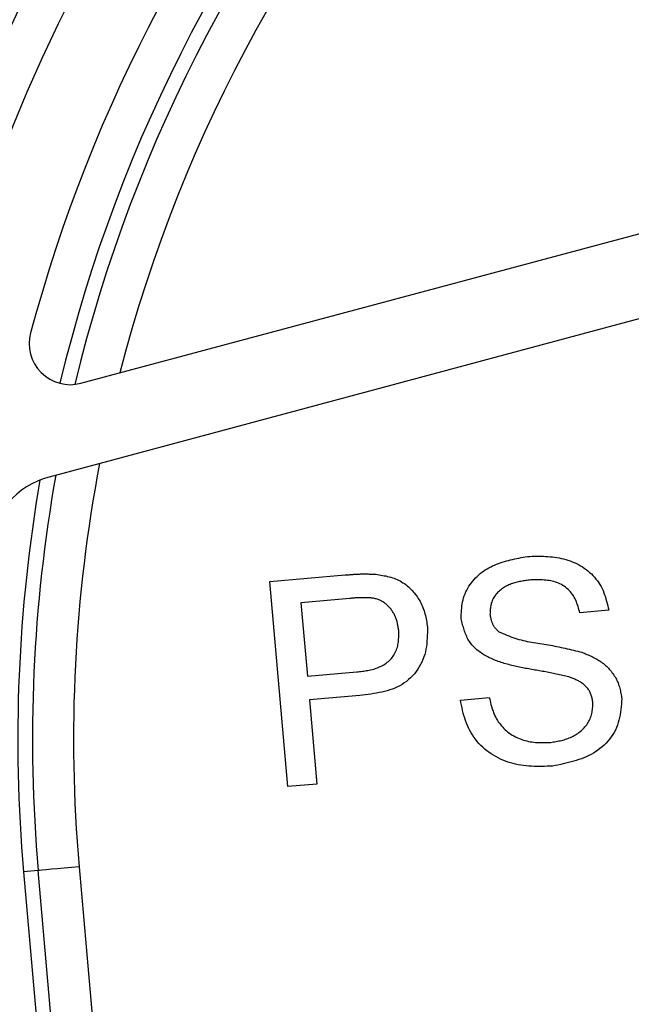
# Model space of a CAD drawing. Extents: x 0 to 841, y 0 to 594.
# Drawn here: x 382 to 385, y 452 to 457 of the extents above; entities that cross this region are included whole.
import ezdxf

# ---------------------------------------------------------------- set-up
doc = ezdxf.new("R2010")
doc.units = 0
doc.layers.get('0').update_dxf_attribs({"linetype": 'CONTINUOUS'})
doc.styles.add('SLDTEXTSTYLE0', font='ARIAL.TTF', dxfattribs={"width": 0.948})
doc.dimstyles.new('SLDDIMSTYLE0', dxfattribs={"dimtxt": 3.5, "dimasz": 3.5, "dimexe": 0, "dimexo": 0.0625, "dimgap": 0.875, "dimtad": 1, "dimlfac": 5, "dimrnd": 1e-09, "dimzin": 12, "dimsah": 1, "dimcen": 0.09, "dimazin": 3, "dimtfac": 1, "dimtofl": 0, "dimtmove": 0, "dimatfit": 3})

# ---------------------------------------------------------------- blocks, each defined once
blk = doc.blocks.new('*D28')
at = {"color": 7, "linetype": 'CONTINUOUS'}
for p, q in [((518.3312, 504.0355), (560.7812, 504.0355)), ((559.7812, 504.0355), (559.7812, 394.493)), ((365.5699, 394.493), (560.7812, 394.493))]:
    blk.add_line(p, q, dxfattribs=at)
for points in [[(559.7812, 504.0355), (559.3812, 500.5355), (560.1812, 500.5355)], [(559.7812, 394.493), (560.1812, 397.993), (559.3812, 397.993)]]:
    blk.add_solid(points, dxfattribs=at)
at = {"color": 7, "linetype": 'CONTINUOUS', "style": 'SLDTEXTSTYLE0', "width": 0.948}
blk.add_text('F', height=3.5, rotation=90, dxfattribs=at).set_placement((558.7694, 447.4172))

msp = doc.modelspace()

# ---------------------------------------------------------------- linework, layer by layer
at = {"color": 7, "linetype": 'CONTINUOUS'}
for p, q in [((381.847, 455.447), (389.862, 457.5946)), ((389.21, 457.0058), (381.692, 454.9914)), ((382.7656, 454.4836), (383.1316, 454.5156)), ((382.8528, 453.4874), (382.7656, 454.4836)), ((383.1541, 454.4017), (382.9162, 454.3809)), ((382.9162, 454.3809), (382.9475, 454.0233)), ((384.4122, 454.3445), (384.2718, 454.3322)), ((382.9475, 454.0233), (383.1877, 454.0443)), ((383.2016, 453.9297), (382.9575, 453.9084)), ((382.9575, 453.9084), (382.9933, 453.4997)), ((383.6911, 453.9082), (383.8316, 453.9205)), ((382.9933, 453.4997), (382.8528, 453.4874)), ((381.568, 453.0738), (381.766, 450.8111)), ((381.8234, 450.9759), (381.6393, 453.0801))]:
    msp.add_line(p, q, dxfattribs=at)
at = {"color": 8, "linetype": 'CONTINUOUS'}
for p, q in [((381.8377, 453.0974), (381.9948, 451.3025)), ((381.6393, 453.0801), (381.568, 453.0738))]:
    msp.add_line(p, q, dxfattribs=at)
at = {"color": 7, "linetype": 'CONTINUOUS'}
for points in [[(383.6952, 454.3029), (383.6954, 454.3132), (383.6957, 454.3236), (383.6961, 454.3339), (383.6967, 454.3442), (383.6975, 454.3544), (383.6985, 454.3646), (383.6999, 454.3747), (383.7017, 454.3848), (383.704, 454.3947), (383.7067, 454.4046), (383.7099, 454.4143), (383.7136, 454.4239), (383.7178, 454.4333), (383.7223, 454.4426), (383.7273, 454.4517), (383.7327, 454.4605), (383.7384, 454.4692), (383.7445, 454.4776), (383.7509, 454.4857), (383.7577, 454.4936), (383.7647, 454.5012), (383.772, 454.5085), (383.7796, 454.5155), (383.7874, 454.5222), (383.7954, 454.5285), (383.8037, 454.5346), (383.8121, 454.5403), (383.8208, 454.5457), (383.8295, 454.5507), (383.8385, 454.5554), (383.8476, 454.5599), (383.8568, 454.564), (383.8662, 454.5679), (383.8757, 454.5716), (383.8853, 454.575), (383.895, 454.5782), (383.9049, 454.5812), (383.9148, 454.584), (383.9248, 454.5867), (383.9349, 454.5892), (383.945, 454.5916), (383.9552, 454.5938), (383.9654, 454.596), (383.9757, 454.5981), (383.9861, 454.6001), (383.9964, 454.6021), (384.0068, 454.604), (384.0172, 454.6059)], [(384.0172, 454.6059), (384.0282, 454.6062), (384.0393, 454.6064), (384.0503, 454.6066), (384.0613, 454.6068), (384.0724, 454.6068), (384.0834, 454.6067), (384.0944, 454.6064), (384.1054, 454.606), (384.1163, 454.6054), (384.1273, 454.6046), (384.1382, 454.6035), (384.1491, 454.6022), (384.16, 454.6006), (384.1709, 454.5986), (384.1817, 454.5964), (384.1924, 454.5938), (384.2031, 454.5908), (384.2137, 454.5876), (384.2242, 454.5839), (384.2346, 454.58), (384.2448, 454.5757), (384.2549, 454.571), (384.2648, 454.566), (384.2745, 454.5606), (384.284, 454.5548), (384.2932, 454.5487), (384.3023, 454.5422), (384.311, 454.5354), (384.3195, 454.5281), (384.3277, 454.5206), (384.3356, 454.5127), (384.3431, 454.5045), (384.3503, 454.496), (384.3571, 454.4873), (384.3634, 454.4782), (384.3693, 454.4689), (384.3748, 454.4594), (384.3798, 454.4497), (384.3844, 454.4397), (384.3885, 454.4296), (384.3923, 454.4193), (384.3957, 454.4089), (384.3989, 454.3983), (384.4018, 454.3877), (384.4046, 454.377), (384.4072, 454.3662), (384.4098, 454.3554), (384.4122, 454.3445)], [(383.1316, 454.5156), (383.1363, 454.516), (383.1409, 454.5164), (383.1455, 454.5167), (383.1502, 454.5171), (383.1548, 454.5175), (383.1594, 454.5178), (383.1641, 454.5182), (383.1687, 454.5185), (383.1734, 454.5188), (383.178, 454.5191), (383.1826, 454.5194), (383.1873, 454.5197), (383.1919, 454.5199), (383.1965, 454.5201), (383.2012, 454.5203), (383.2058, 454.5204), (383.2105, 454.5205), (383.2151, 454.5206), (383.2197, 454.5207), (383.2244, 454.5207), (383.229, 454.5206), (383.2337, 454.5206), (383.2383, 454.5205), (383.243, 454.5204), (383.2476, 454.5203), (383.2523, 454.5202), (383.2569, 454.52), (383.2615, 454.5199), (383.2662, 454.5197), (383.2708, 454.5195), (383.2755, 454.5193), (383.2801, 454.5191)], [(383.2801, 454.5191), (383.2884, 454.5179), (383.2966, 454.5166), (383.3048, 454.5152), (383.313, 454.5138), (383.3211, 454.5123), (383.3292, 454.5107), (383.3372, 454.5089), (383.3452, 454.507), (383.353, 454.5048), (383.3608, 454.5025), (383.3685, 454.4999), (383.3761, 454.497), (383.3836, 454.4939), (383.3909, 454.4904), (383.3981, 454.4866), (383.4052, 454.4825), (383.4121, 454.4782), (383.4189, 454.4735), (383.4256, 454.4686), (383.432, 454.4634), (383.4383, 454.458), (383.4444, 454.4524), (383.4504, 454.4466), (383.4561, 454.4406), (383.4617, 454.4344), (383.4671, 454.4281), (383.4722, 454.4216), (383.4772, 454.4149), (383.482, 454.4081), (383.4865, 454.4012), (383.4908, 454.3942), (383.4949, 454.3871), (383.4988, 454.3798), (383.5024, 454.3725), (383.5058, 454.365), (383.5089, 454.3575), (383.5118, 454.3498), (383.5144, 454.3421), (383.5168, 454.3343), (383.519, 454.3265), (383.521, 454.3185), (383.5228, 454.3106), (383.5245, 454.3025), (383.526, 454.2945), (383.5275, 454.2864), (383.5288, 454.2783), (383.5302, 454.2702), (383.5315, 454.262)], [(384.0328, 454.4915), (384.0268, 454.4907), (384.0208, 454.49), (384.0148, 454.4892), (384.0088, 454.4884), (384.0028, 454.4875), (383.9969, 454.4866), (383.9909, 454.4857), (383.985, 454.4846), (383.979, 454.4835), (383.9731, 454.4822), (383.9673, 454.4809), (383.9614, 454.4794), (383.9556, 454.4778), (383.9498, 454.4761), (383.9441, 454.4742), (383.9384, 454.4721), (383.9327, 454.4699), (383.9271, 454.4676), (383.9216, 454.465), (383.9162, 454.4623), (383.9108, 454.4595), (383.9056, 454.4564), (383.9004, 454.4532), (383.8954, 454.4498), (383.8904, 454.4462), (383.8856, 454.4425), (383.881, 454.4385), (383.8764, 454.4344), (383.8721, 454.43), (383.8679, 454.4255), (383.8639, 454.4209), (383.8602, 454.416), (383.8566, 454.411), (383.8534, 454.4059), (383.8504, 454.4006), (383.8477, 454.3953), (383.8453, 454.3898), (383.8432, 454.3842), (383.8415, 454.3785), (383.84, 454.3727), (383.8388, 454.3668), (383.8378, 454.3609), (383.837, 454.3549), (383.8364, 454.3488), (383.8359, 454.3427), (383.8355, 454.3366), (383.8352, 454.3305), (383.8349, 454.3244)], [(384.2718, 454.3322), (384.2696, 454.34), (384.2675, 454.3478), (384.2652, 454.3556), (384.2629, 454.3633), (384.2604, 454.3709), (384.2577, 454.3785), (384.2549, 454.3859), (384.2518, 454.3933), (384.2484, 454.4004), (384.2446, 454.4074), (384.2406, 454.4143), (384.2361, 454.4209), (384.2313, 454.4274), (384.2261, 454.4336), (384.2206, 454.4395), (384.2148, 454.4452), (384.2087, 454.4506), (384.2024, 454.4557), (384.1958, 454.4605), (384.189, 454.4649), (384.1821, 454.469), (384.175, 454.4727), (384.1678, 454.476), (384.1604, 454.4789), (384.153, 454.4814), (384.1454, 454.4837), (384.1378, 454.4855), (384.13, 454.4871), (384.1222, 454.4885), (384.1143, 454.4895), (384.1064, 454.4904), (384.0983, 454.491), (384.0903, 454.4915), (384.0821, 454.4918), (384.074, 454.4919), (384.0658, 454.492), (384.0576, 454.4919), (384.0493, 454.4918), (384.0411, 454.4917), (384.0328, 454.4915)], [(383.2696, 454.403), (383.266, 454.4032), (383.2624, 454.4034), (383.2587, 454.4037), (383.2551, 454.4039), (383.2515, 454.4041), (383.2479, 454.4043), (383.2443, 454.4045), (383.2407, 454.4046), (383.2371, 454.4048), (383.2334, 454.4049), (383.2298, 454.405), (383.2262, 454.4051), (383.2226, 454.4052), (383.219, 454.4053), (383.2154, 454.4053), (383.2118, 454.4053), (383.2082, 454.4052), (383.2046, 454.4052), (383.2009, 454.4051), (383.1973, 454.4049), (383.1937, 454.4048), (383.1901, 454.4046), (383.1865, 454.4044), (383.1829, 454.4041), (383.1793, 454.4039), (383.1757, 454.4036), (383.1721, 454.4033), (383.1685, 454.403), (383.1649, 454.4027), (383.1613, 454.4024), (383.1577, 454.4021), (383.1541, 454.4017)], [(383.3913, 454.2457), (383.3906, 454.2502), (383.39, 454.2546), (383.3893, 454.259), (383.3885, 454.2634), (383.3878, 454.2678), (383.387, 454.2721), (383.3861, 454.2765), (383.3852, 454.2808), (383.3842, 454.2851), (383.3831, 454.2894), (383.3819, 454.2937), (383.3807, 454.2979), (383.3793, 454.3021), (383.3778, 454.3063), (383.3761, 454.3104), (383.3744, 454.3144), (383.3726, 454.3185), (383.3706, 454.3224), (383.3685, 454.3264), (383.3663, 454.3302), (383.364, 454.3341), (383.3616, 454.3378), (383.3591, 454.3415), (383.3565, 454.3452), (383.3539, 454.3488), (383.3511, 454.3523), (383.3482, 454.3558), (383.3453, 454.3592), (383.3422, 454.3625), (383.3391, 454.3657), (383.3359, 454.3688), (383.3326, 454.3718), (383.3293, 454.3747), (383.3258, 454.3775), (383.3222, 454.3802), (383.3186, 454.3827), (383.3149, 454.385), (383.311, 454.3872), (383.3071, 454.3892), (383.3032, 454.3911), (383.2991, 454.3929), (383.295, 454.3945), (383.2908, 454.3961), (383.2866, 454.3976), (383.2824, 454.399), (383.2781, 454.4003), (383.2739, 454.4017), (383.2696, 454.403)], [(383.8611, 454.1004), (383.8548, 454.1033), (383.8486, 454.1062), (383.8424, 454.1091), (383.8361, 454.112), (383.83, 454.1151), (383.8238, 454.1182), (383.8177, 454.1214), (383.8117, 454.1247), (383.8057, 454.1281), (383.7998, 454.1316), (383.794, 454.1354), (383.7883, 454.1392), (383.7826, 454.1433), (383.7771, 454.1475), (383.7717, 454.1519), (383.7664, 454.1565), (383.7613, 454.1612), (383.7564, 454.1661), (383.7517, 454.1711), (383.7471, 454.1763), (383.7428, 454.1817), (383.7387, 454.1871), (383.7349, 454.1928), (383.7313, 454.1985), (383.7279, 454.2044), (383.7247, 454.2104), (383.7218, 454.2166), (383.719, 454.2228), (383.7164, 454.2291), (383.714, 454.2355), (383.7117, 454.2421), (383.7095, 454.2486), (383.7075, 454.2553), (383.7056, 454.262), (383.7037, 454.2687), (383.7019, 454.2755), (383.7002, 454.2823), (383.6985, 454.2892), (383.6968, 454.296), (383.6952, 454.3029)], [(383.8349, 454.3244), (383.8354, 454.3213), (383.836, 454.3182), (383.8366, 454.3151), (383.8372, 454.312), (383.8378, 454.309), (383.8384, 454.306), (383.8391, 454.3029), (383.8398, 454.2999), (383.8406, 454.297), (383.8414, 454.294), (383.8423, 454.2911), (383.8433, 454.2882), (383.8443, 454.2854), (383.8454, 454.2826), (383.8465, 454.2798), (383.8478, 454.2771), (383.8491, 454.2745), (383.8506, 454.2719), (383.8521, 454.2693), (383.8538, 454.2668), (383.8555, 454.2644), (383.8573, 454.262), (383.8592, 454.2596), (383.8612, 454.2573), (383.8632, 454.255), (383.8652, 454.2527), (383.8674, 454.2505), (383.8695, 454.2483), (383.8717, 454.246), (383.8739, 454.2438), (383.8761, 454.2417), (383.8783, 454.2395)], [(383.1877, 454.0443), (383.1945, 454.0452), (383.2013, 454.046), (383.208, 454.0469), (383.2148, 454.0478), (383.2215, 454.0488), (383.2282, 454.0498), (383.2349, 454.051), (383.2416, 454.0522), (383.2483, 454.0536), (383.2549, 454.055), (383.2616, 454.0567), (383.2682, 454.0585), (383.2747, 454.0604), (383.2813, 454.0626), (383.2878, 454.0649), (383.2942, 454.0675), (383.3005, 454.0703), (383.3068, 454.0732), (383.3129, 454.0764), (383.319, 454.0798), (383.3248, 454.0834), (383.3305, 454.0873), (383.336, 454.0914), (383.3413, 454.0957), (383.3464, 454.1003), (383.3513, 454.1051), (383.3559, 454.1102), (383.3602, 454.1155), (383.3642, 454.121), (383.368, 454.1267), (383.3715, 454.1327), (383.3747, 454.1388), (383.3776, 454.145), (383.3803, 454.1514), (383.3826, 454.1579), (383.3847, 454.1644), (383.3864, 454.1711), (383.3879, 454.1777), (383.389, 454.1844), (383.3899, 454.1912), (383.3906, 454.1979), (383.3911, 454.2047), (383.3914, 454.2115), (383.3915, 454.2184), (383.3916, 454.2252), (383.3915, 454.232), (383.3914, 454.2389), (383.3913, 454.2457)], [(383.5315, 454.262), (383.5312, 454.2486), (383.5309, 454.2352), (383.5304, 454.2218), (383.5298, 454.2084), (383.5288, 454.1951), (383.5276, 454.1819), (383.5259, 454.1688), (383.5238, 454.1557), (383.5212, 454.1428), (383.5179, 454.13), (383.514, 454.1174), (383.5094, 454.1049), (383.504, 454.0926), (383.498, 454.0806), (383.4913, 454.0689), (383.484, 454.0575), (383.4761, 454.0465), (383.4677, 454.0359), (383.4588, 454.0258), (383.4494, 454.0162), (383.4395, 454.0072), (383.4293, 453.9988), (383.4186, 453.9911), (383.4077, 453.9841), (383.3964, 453.9777), (383.3847, 453.9718), (383.3729, 453.9665), (383.3607, 453.9617), (383.3483, 453.9574), (383.3357, 453.9535), (383.3228, 453.9501), (383.3098, 453.9469), (383.2967, 453.9441), (383.2833, 453.9415), (383.2699, 453.9392), (383.2564, 453.9371), (383.2427, 453.9351), (383.2291, 453.9332), (383.2153, 453.9315), (383.2016, 453.9297)], [(383.8783, 454.2395), (383.8879, 454.2354), (383.8976, 454.2313), (383.9073, 454.2273), (383.9169, 454.2234), (383.9267, 454.2196), (383.9364, 454.2158), (383.9462, 454.2123), (383.956, 454.2088), (383.9659, 454.2056), (383.9758, 454.2026), (383.9858, 454.1998), (383.9958, 454.1973), (384.006, 454.195), (384.0161, 454.1929), (384.0264, 454.191), (384.0366, 454.1893), (384.0469, 454.1876), (384.0572, 454.186), (384.0676, 454.1845), (384.0779, 454.183), (384.0882, 454.1814), (384.0985, 454.1798), (384.1089, 454.1781), (384.1191, 454.1764), (384.1294, 454.1745), (384.1396, 454.1726), (384.1499, 454.1706), (384.1601, 454.1685), (384.1703, 454.1664), (384.1804, 454.1641), (384.1906, 454.1619), (384.2008, 454.1596), (384.2109, 454.1572), (384.221, 454.1549), (384.2312, 454.1524), (384.2413, 454.15), (384.2514, 454.1475), (384.2615, 454.145), (384.2716, 454.1425), (384.2817, 454.14)], [(384.2178, 454.0204), (384.2103, 454.0221), (384.2029, 454.0238), (384.1955, 454.0255), (384.188, 454.0272), (384.1806, 454.0288), (384.1732, 454.0305), (384.1657, 454.0321), (384.1583, 454.0338), (384.1508, 454.0354), (384.1434, 454.037), (384.1359, 454.0385), (384.1284, 454.0401), (384.121, 454.0416), (384.1135, 454.0431), (384.106, 454.0446), (384.0985, 454.046), (384.091, 454.0474), (384.0835, 454.0487), (384.076, 454.0501), (384.0685, 454.0514), (384.061, 454.0527), (384.0535, 454.054), (384.046, 454.0553), (384.0385, 454.0565), (384.031, 454.0578), (384.0235, 454.0591), (384.0159, 454.0605), (384.0084, 454.0618), (384.0009, 454.0632), (383.9934, 454.0646), (383.9859, 454.0661), (383.9785, 454.0676), (383.971, 454.0691), (383.9636, 454.0708), (383.9561, 454.0725), (383.9487, 454.0742), (383.9413, 454.0761), (383.934, 454.078), (383.9266, 454.08), (383.9193, 454.0821), (383.912, 454.0842), (383.9047, 454.0864), (383.8974, 454.0887), (383.8901, 454.091), (383.8829, 454.0933), (383.8756, 454.0957), (383.8683, 454.098), (383.8611, 454.1004)], [(384.2817, 454.14), (384.2879, 454.1376), (384.294, 454.1351), (384.3001, 454.1326), (384.3062, 454.1301), (384.3123, 454.1275), (384.3183, 454.1249), (384.3244, 454.1221), (384.3303, 454.1194), (384.3362, 454.1165), (384.3421, 454.1135), (384.3479, 454.1104), (384.3536, 454.1072), (384.3593, 454.1039), (384.3648, 454.1004), (384.3703, 454.0967), (384.3757, 454.0929), (384.381, 454.089), (384.3862, 454.0849), (384.3913, 454.0807), (384.3963, 454.0764), (384.4011, 454.0719), (384.4059, 454.0673), (384.4105, 454.0626), (384.415, 454.0577), (384.4194, 454.0527), (384.4237, 454.0476), (384.4278, 454.0424), (384.4317, 454.0371), (384.4356, 454.0317), (384.4392, 454.0261), (384.4427, 454.0205), (384.446, 454.0148), (384.4492, 454.009), (384.4521, 454.0031), (384.4549, 453.9971), (384.4575, 453.991), (384.4598, 453.9849), (384.462, 453.9787), (384.4639, 453.9724), (384.4657, 453.9661), (384.4673, 453.9598), (384.4687, 453.9533), (384.4701, 453.9469), (384.4713, 453.9404), (384.4725, 453.9339), (384.4735, 453.9274), (384.4746, 453.9208), (384.4756, 453.9143)], [(384.3357, 453.8952), (384.3349, 453.8998), (384.334, 453.9043), (384.3331, 453.9089), (384.3322, 453.9134), (384.3312, 453.9179), (384.3301, 453.9224), (384.3289, 453.9268), (384.3275, 453.9311), (384.326, 453.9354), (384.3244, 453.9397), (384.3226, 453.9439), (384.3206, 453.948), (384.3183, 453.952), (384.316, 453.9559), (384.3134, 453.9598), (384.3107, 453.9635), (384.3078, 453.9671), (384.3048, 453.9707), (384.3016, 453.9741), (384.2983, 453.9773), (384.2949, 453.9805), (384.2914, 453.9835), (384.2878, 453.9864), (384.2842, 453.9891), (384.2804, 453.9917), (384.2766, 453.9941), (384.2727, 453.9965), (384.2687, 453.9988), (384.2647, 454.0009), (384.2606, 454.003), (384.2565, 454.005), (384.2523, 454.0069), (384.2481, 454.0087), (384.2438, 454.0105), (384.2395, 454.0122), (384.2352, 454.0139), (384.2309, 454.0156), (384.2265, 454.0172), (384.2221, 454.0188), (384.2178, 454.0204)], [(384.1397, 453.5871), (384.1267, 453.5866), (384.1137, 453.5862), (384.1007, 453.5858), (384.0878, 453.5856), (384.0748, 453.5854), (384.0619, 453.5855), (384.049, 453.5857), (384.0361, 453.5862), (384.0233, 453.587), (384.0105, 453.588), (383.9977, 453.5894), (383.985, 453.5912), (383.9723, 453.5934), (383.9597, 453.596), (383.9471, 453.5991), (383.9347, 453.6026), (383.9223, 453.6065), (383.9101, 453.611), (383.898, 453.6158), (383.8861, 453.6211), (383.8744, 453.6268), (383.8629, 453.633), (383.8516, 453.6396), (383.8406, 453.6466), (383.8299, 453.6541), (383.8195, 453.6619), (383.8095, 453.6702), (383.7997, 453.6789), (383.7904, 453.688), (383.7814, 453.6974), (383.7728, 453.7072), (383.7647, 453.7174), (383.7569, 453.7278), (383.7497, 453.7385), (383.7429, 453.7495), (383.7365, 453.7608), (383.7307, 453.7723), (383.7254, 453.784), (383.7205, 453.7958), (383.7161, 453.8079), (383.7122, 453.8201), (383.7085, 453.8324), (383.7052, 453.8449), (383.7021, 453.8574), (383.6991, 453.8701), (383.6964, 453.8827), (383.6937, 453.8955), (383.6911, 453.9082)], [(383.8316, 453.9205), (383.8336, 453.9121), (383.8356, 453.9038), (383.8377, 453.8955), (383.8399, 453.8872), (383.8421, 453.879), (383.8445, 453.8708), (383.847, 453.8627), (383.8498, 453.8547), (383.8527, 453.8468), (383.8558, 453.839), (383.8592, 453.8313), (383.8628, 453.8238), (383.8668, 453.8164), (383.871, 453.8092), (383.8756, 453.8021), (383.8805, 453.7952), (383.8858, 453.7886), (383.8913, 453.7821), (383.897, 453.7758), (383.903, 453.7697), (383.9093, 453.7638), (383.9158, 453.7582), (383.9225, 453.7528), (383.9294, 453.7477), (383.9364, 453.7428), (383.9436, 453.7382), (383.951, 453.7338), (383.9585, 453.7297), (383.9662, 453.726), (383.974, 453.7224), (383.9818, 453.7192), (383.9898, 453.7163), (383.9978, 453.7136), (384.006, 453.7112), (384.0141, 453.7091), (384.0224, 453.7072), (384.0307, 453.7056), (384.039, 453.7044), (384.0474, 453.7033), (384.0558, 453.7025), (384.0642, 453.7019), (384.0726, 453.7015), (384.081, 453.7013), (384.0895, 453.7012), (384.098, 453.7012), (384.1065, 453.7012), (384.1149, 453.7014), (384.1234, 453.7015)], [(384.4756, 453.9143), (384.4746, 453.9011), (384.4735, 453.888), (384.4723, 453.8748), (384.4709, 453.8618), (384.4692, 453.8488), (384.4672, 453.836), (384.4648, 453.8233), (384.462, 453.8107), (384.4586, 453.7983), (384.4546, 453.7862), (384.4499, 453.7742), (384.4446, 453.7625), (384.4385, 453.7511), (384.4318, 453.7399), (384.4244, 453.7291), (384.4165, 453.7186), (384.408, 453.7085), (384.399, 453.6988), (384.3896, 453.6896), (384.3798, 453.6807), (384.3697, 453.6724), (384.3592, 453.6645), (384.3484, 453.6572), (384.3374, 453.6504), (384.3262, 453.6441), (384.3147, 453.6382), (384.3031, 453.6328), (384.2912, 453.6277), (384.2792, 453.6231), (384.2671, 453.6187), (384.2547, 453.6147), (384.2423, 453.6109), (384.2297, 453.6074), (384.217, 453.6041), (384.2043, 453.601), (384.1914, 453.598), (384.1786, 453.5952), (384.1656, 453.5924), (384.1527, 453.5898), (384.1397, 453.5871)], [(384.1234, 453.7015), (384.13, 453.7025), (384.1366, 453.7035), (384.1432, 453.7046), (384.1498, 453.7057), (384.1564, 453.7068), (384.163, 453.708), (384.1695, 453.7093), (384.176, 453.7107), (384.1825, 453.7122), (384.1889, 453.7138), (384.1953, 453.7155), (384.2017, 453.7174), (384.208, 453.7195), (384.2142, 453.7217), (384.2204, 453.7242), (384.2266, 453.7268), (384.2326, 453.7296), (384.2386, 453.7325), (384.2445, 453.7357), (384.2503, 453.7391), (384.256, 453.7426), (384.2616, 453.7463), (384.267, 453.7502), (384.2724, 453.7543), (384.2776, 453.7586), (384.2826, 453.763), (384.2875, 453.7677), (384.2922, 453.7725), (384.2967, 453.7776), (384.301, 453.7827), (384.3052, 453.7881), (384.309, 453.7936), (384.3127, 453.7992), (384.3161, 453.805), (384.3192, 453.8109), (384.3219, 453.8169), (384.3244, 453.8231), (384.3266, 453.8293), (384.3284, 453.8356), (384.3299, 453.842), (384.3312, 453.8485), (384.3323, 453.8551), (384.3332, 453.8617), (384.3339, 453.8683), (384.3344, 453.875), (384.3349, 453.8817), (384.3353, 453.8885), (384.3357, 453.8952)]]:
    msp.add_lwpolyline(points, dxfattribs=at)
at = {"color": 8, "linetype": 'CONTINUOUS'}
msp.add_lwpolyline([(381.8377, 453.0974), (381.801, 453.0942), (381.7655, 453.0911), (381.7325, 453.0882), (381.7031, 453.0857), (381.6784, 453.0835), (381.6591, 453.0818), (381.6459, 453.0806), (381.6393, 453.0801)], dxfattribs=at)
at = {"color": 7, "linetype": 'CONTINUOUS'}
for centre, radius, start, end in [((388.9399, 453.7188), 8.2, 99.99997, 185.00009), ((388.9403, 453.7144), 8, 100.00001, 185.00007), ((388.9403, 453.7143), 7.6, 113.95821, 164.91493), ((388.9399, 453.7188), 7.4, 110.43849, 166.49598), ((381.7953, 455.6402), 0.2, 164.9147, 285.0017), ((381.7956, 454.605), 0.4, 105.0004, 172.8945), ((388.9394, 453.7188), 7.3996, 170.21311, 185.00048)]:
    msp.add_arc(centre, radius, start, end, dxfattribs=at)
at = {"color": 8, "linetype": 'CONTINUOUS'}
for centre, radius, start, end in [((388.9399, 453.7188), 7.3285, 109.88511, 166.40538), ((388.9399, 453.7188), 7.1292, 108.25391, 165.55075), ((388.94, 453.7188), 7.1293, 169.1799, 184.99971), ((388.9407, 453.7187), 7.3293, 169.93206, 184.99899)]:
    msp.add_arc(centre, radius, start, end, dxfattribs=at)

# ---------------------------------------------------------------- dimensions: what is measured, and where the dimension line sits
at = {"color": 7, "linetype": 'CONTINUOUS'}
dim = msp.add_linear_dim(base=(559.7812, 394.493), p1=(518.3312, 504.0355), p2=(365.5699, 394.493), angle=90, text='F', dimstyle='SLDDIMSTYLE0', dxfattribs=at)
dim.commit()
dim.dimension.update_dxf_attribs({"geometry": '*D28', "text_midpoint": (559.7812, 449.2643), "dimtype": 160})

doc.saveas('drawing.dxf')
